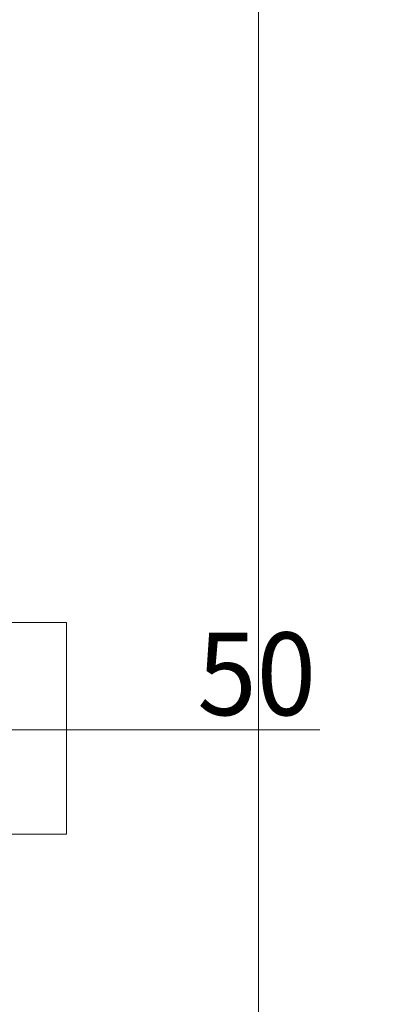
# Model space of a CAD drawing. Units: millimetres. Extents: x -35 to 436, y 6 to 341.
# Drawn here: x 126 to 137, y 198 to 228 of the extents above; entities that cross this region are included whole.
import ezdxf

# ---------------------------------------------------------------- set-up
doc = ezdxf.new("R2010")
doc.units = ezdxf.units.MM
doc.layers.add('1', color=7, linetype='Continuous', true_color=0xffffff)
doc.styles.add('blockfont', font='simplex.shx')
doc.dimstyles.get("Standard").update_dxf_attribs({"dimtxt": 0.18, "dimasz": 0.18, "dimexe": 0.18, "dimexo": 0.0625, "dimgap": 0.09, "dimtad": 0, "dimtih": 1, "dimtoh": 1, "dimdec": 4, "dimzin": 0, "dimdsep": 46, "dimtxsty": 'Standard', "dimcen": 0.09, "dimadec": 0, "dimazin": 0, "dimtfac": 1, "dimtdec": 4, "dimtofl": 0, "dimtmove": 0, "dimatfit": 3, "dimfxl": 1, "dimtolj": 1, "dimtzin": 0, "dimarcsym": 0})

# ---------------------------------------------------------------- blocks, each defined once
blk = doc.blocks.new('_U15')
at = {"layer": '1', "color": 35, "lineweight": 13}
for p, q in [((124.282823, 208.206109), (124.282823, 208.362976)), ((114.282342, 206.362976), (134.955591, 206.362976)), ((114.282342, 204.406109), (114.282342, 204.362976))]:
    blk.add_line(p, q, dxfattribs=at)
at = {"layer": '1', "color": 35, "lineweight": 18}
for points in [[(114.282342, 206.362976), (117.782339, 207.300798), (117.782346, 205.425154)], [(124.282823, 206.362976), (120.782826, 205.425154), (120.78282, 207.300798)]]:
    blk.add_solid(points, dxfattribs=at)
at = {"layer": '1', "color": 35, "linetype": 'Continuous', "lineweight": 13, "insert": (131.247258, 206.805684), "char_height": 2.5, "attachment_point": 7, "line_spacing_factor": 0.903614, "style": 'blockfont'}
blk.add_mtext('\\W0.9489;50', dxfattribs=at)

msp = doc.modelspace()

# ---------------------------------------------------------------- linework, layer by layer
at = {"layer": '1', "color": 8, "linetype": 'Continuous', "lineweight": 18}
msp.add_line((133.094, 230.818), (133.094, 110.07), dxfattribs=at)
at = {"layer": '1', "color": 155, "linetype": 'Continuous', "lineweight": 18}
for p, q in [((127.283, 209.606), (123.455, 209.606)), ((127.283, 203.206), (127.283, 209.606)), ((123.455, 203.206), (127.283, 203.206))]:
    msp.add_line(p, q, dxfattribs=at)

# ---------------------------------------------------------------- dimensions: what is measured, and where the dimension line sits
at = {"layer": '1', "color": 35, "linetype": 'Continuous', "lineweight": 13}
dim = msp.add_linear_dim(base=(124.283, 206.363), p1=(114.282, 206.406), p2=(124.283, 206.206), dimstyle='Standard', override={"dimtxt": 2.5, "dimasz": 3.5, "dimexe": 2, "dimexo": 2, "dimgap": 1.25, "dimtad": 1, "dimtih": 1, "dimtoh": 0, "dimdec": 1, "dimlfac": 5, "dimzin": 12, "dimdsep": 44, "dimlunit": 2, "dimtxsty": 'blockfont', "dimsah": 1, "dimse1": 0, "dimse2": 0, "dimsd1": 0, "dimsd2": 0, "dimclrd": 35, "dimclre": 35, "dimclrt": 35, "dimtol": 0, "dimtm": -0.1, "dimtfac": 1, "dimtdec": 2, "dimtofl": 1, "dimtmove": 0, "dimatfit": 2, "dimtzin": 12, "dimlwd": 13, "dimlwe": 13}, dxfattribs=at)
dim.commit()
dim.dimension.update_dxf_attribs({"geometry": '_U15', "text_midpoint": (136.878, 206.363), "dimtype": 160})

doc.saveas('drawing.dxf')
